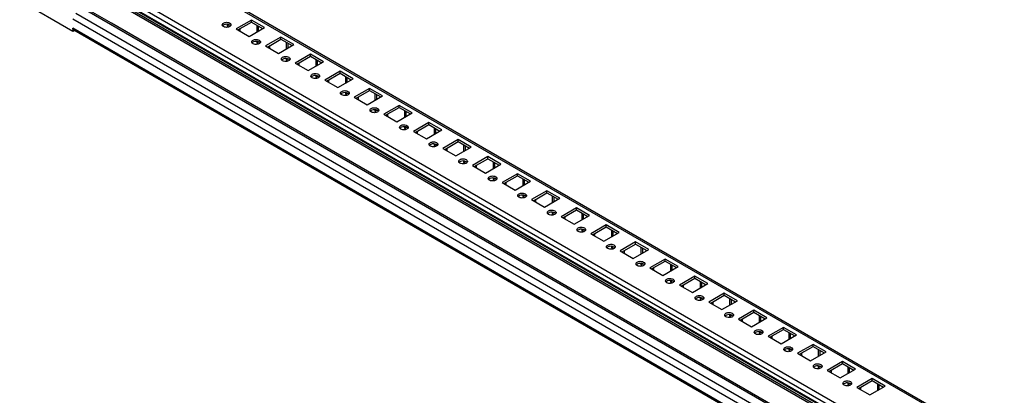
# Model space of a CAD drawing. Units: millimetres. Extents: x 312 to 1797, y 227 to 2717.
# Drawn here: x 312 to 901, y 644 to 869 of the extents above; entities that cross this region are included whole.
import ezdxf

# ---------------------------------------------------------------- set-up
doc = ezdxf.new("R2010")
doc.units = ezdxf.units.MM
doc.header["$LTSCALE"] = 191.379597
doc.layers.get('0').update_dxf_attribs({"linetype": 'CONTINUOUS'})

msp = doc.modelspace()

# ---------------------------------------------------------------- linework, layer by layer
at = {"color": 7, "linetype": 'CONTINUOUS'}
for p, q in [((345.2, 898.36), (1414.35, 281.1)), ((1414.35, 278.24), (345.2, 895.5)), ((1414.47, 284.3), (347.32, 900.4)), ((1414.48, 277.63), (345.74, 894.65)), ((421.74, 887.65), (1390.48, 328.36)), ((1391.69, 328.51), (422.11, 888.28)), ((343.44, 861.41), (311.62, 879.78)), ((1427.47, 268.66), (372.78, 877.57)), ((1412.94, 255.79), (345.2, 872.23)), ((347.97, 876.32), (1401.95, 267.82)), ((366.54, 866.42), (348.47, 876.85)), ((372.57, 876.88), (1408.49, 278.8)), ((343.44, 869.17), (1411.17, 252.73)), ((1402.45, 268.34), (366.53, 866.41)), ((450.21, 868.35), (441.02, 863.05)), ((442.08, 862.44), (450.21, 867.13)), ((457.99, 863.86), (450.21, 868.35)), ((450.21, 867.13), (450.21, 868.35)), ((450.21, 867.13), (456.93, 863.25)), ((1411.17, 247.01), (343.44, 863.45)), ((343.44, 863.45), (343.44, 861.41)), ((344.21, 861.86), (343.44, 861.41)), ((1411.17, 246.17), (343.95, 862.31)), ((435.71, 865.5), (435.71, 864.88)), ((435.71, 864.88), (436.77, 865.5)), ((435.71, 864.88), (436.6, 864.37)), ((441.02, 863.05), (448.79, 858.56)), ((443.49, 861.62), (443.49, 863.25)), ((448.79, 858.56), (457.99, 863.86)), ((453.39, 865.29), (453.39, 861.21)), ((454.45, 861.82), (454.45, 864.68)), ((453.39, 855.29), (453.39, 854.68)), ((453.39, 854.68), (454.45, 855.29)), ((453.39, 854.68), (454.28, 854.17)), ((467.89, 858.15), (458.69, 852.84)), ((459.75, 852.23), (467.89, 856.92)), ((475.66, 853.66), (467.89, 858.15)), ((467.89, 856.92), (467.89, 858.15)), ((467.89, 856.92), (474.6, 853.05)), ((471.07, 855.09), (471.07, 851)), ((472.13, 851.62), (472.13, 854.47)), ((458.69, 852.84), (466.47, 848.35)), ((461.17, 851.41), (461.17, 853.05)), ((466.47, 848.35), (475.66, 853.66)), ((471.07, 845.08), (471.07, 844.47)), ((471.07, 844.47), (472.13, 845.08)), ((471.07, 844.47), (471.96, 843.96)), ((485.56, 847.94), (476.37, 842.64)), ((476.37, 842.64), (484.15, 838.14)), ((477.43, 842.02), (485.56, 846.72)), ((478.85, 841.21), (478.85, 842.84)), ((484.15, 838.14), (493.34, 843.45)), ((493.34, 843.45), (485.56, 847.94)), ((485.56, 846.72), (485.56, 847.94)), ((485.56, 846.72), (492.28, 842.84)), ((488.75, 844.88), (488.75, 840.8)), ((489.81, 841.41), (489.81, 844.27)), ((503.24, 837.74), (494.05, 832.43)), ((495.11, 831.82), (503.24, 836.51)), ((511.02, 833.25), (503.24, 837.74)), ((503.24, 836.51), (503.24, 837.74)), ((503.24, 836.51), (509.96, 832.63)), ((488.75, 834.88), (488.75, 834.27)), ((488.75, 834.27), (489.81, 834.88)), ((488.75, 834.27), (489.63, 833.75)), ((494.05, 832.43), (501.83, 827.94)), ((496.52, 831), (496.52, 832.63)), ((501.83, 827.94), (511.02, 833.25)), ((506.42, 834.67), (506.42, 830.59)), ((507.48, 831.2), (507.48, 834.06)), ((506.42, 824.67), (506.42, 824.06)), ((506.42, 824.06), (507.48, 824.67)), ((520.92, 827.53), (511.73, 822.22)), ((512.79, 821.61), (520.92, 826.31)), ((528.7, 823.04), (520.92, 827.53)), ((520.92, 826.31), (520.92, 827.53)), ((520.92, 826.31), (527.64, 822.43)), ((524.1, 824.47), (524.1, 820.39)), ((506.42, 824.06), (507.31, 823.55)), ((511.73, 822.22), (519.51, 817.73)), ((514.2, 820.79), (514.2, 822.43)), ((519.51, 817.73), (528.7, 823.04)), ((525.16, 821), (525.16, 823.86)), ((524.1, 814.47), (524.1, 813.85)), ((524.1, 813.85), (525.16, 814.47)), ((524.1, 813.85), (524.99, 813.34)), ((538.6, 817.32), (529.41, 812.02)), ((530.47, 811.41), (538.6, 816.1)), ((537.18, 807.53), (546.38, 812.83)), ((546.38, 812.83), (538.6, 817.32)), ((538.6, 816.1), (538.6, 817.32)), ((538.6, 816.1), (545.31, 812.22)), ((541.78, 814.26), (541.78, 810.18)), ((542.84, 810.79), (542.84, 813.65)), ((529.41, 812.02), (537.18, 807.53)), ((531.88, 810.59), (531.88, 812.22)), ((556.28, 807.12), (547.08, 801.81)), ((564.05, 802.63), (556.28, 807.12)), ((556.28, 805.89), (556.28, 807.12)), ((541.78, 804.26), (541.78, 803.65)), ((541.78, 803.65), (542.84, 804.26)), ((541.78, 803.65), (542.67, 803.14)), ((547.08, 801.81), (554.86, 797.32)), ((548.14, 801.2), (556.28, 805.89)), ((549.56, 800.38), (549.56, 802.02)), ((554.86, 797.32), (564.05, 802.63)), ((556.28, 805.89), (562.99, 802.02)), ((559.46, 804.06), (559.46, 799.97)), ((560.52, 800.59), (560.52, 803.44)), ((573.95, 796.91), (564.76, 791.61)), ((565.82, 790.99), (573.95, 795.69)), ((581.73, 792.42), (573.95, 796.91)), ((573.95, 795.69), (573.95, 796.91)), ((573.95, 795.69), (580.67, 791.81)), ((559.46, 794.05), (559.46, 793.44)), ((559.46, 793.44), (560.52, 794.05)), ((559.46, 793.44), (560.35, 792.93)), ((564.76, 791.61), (572.54, 787.11)), ((567.24, 790.18), (567.24, 791.81)), ((572.54, 787.11), (581.73, 792.42)), ((577.13, 793.85), (577.13, 789.77)), ((578.2, 790.38), (578.2, 793.24)), ((577.13, 783.85), (577.13, 783.24)), ((577.13, 783.24), (578.2, 783.85)), ((577.13, 783.24), (578.02, 782.72)), ((591.63, 786.71), (582.44, 781.4)), ((583.5, 780.79), (591.63, 785.48)), ((599.41, 782.22), (591.63, 786.71)), ((591.63, 785.48), (591.63, 786.71)), ((591.63, 785.48), (598.35, 781.6)), ((594.81, 783.64), (594.81, 779.56)), ((582.44, 781.4), (590.22, 776.91)), ((584.91, 779.97), (584.91, 781.6)), ((590.22, 776.91), (599.41, 782.22)), ((595.87, 780.17), (595.87, 783.03)), ((594.81, 773.64), (594.81, 773.03)), ((594.81, 773.03), (595.87, 773.64)), ((594.81, 773.03), (595.7, 772.52)), ((609.31, 776.5), (600.12, 771.19)), ((601.18, 770.58), (609.31, 775.28)), ((607.89, 766.7), (617.09, 772.01)), ((617.09, 772.01), (609.31, 776.5)), ((609.31, 775.28), (609.31, 776.5)), ((609.31, 775.28), (616.03, 771.4)), ((612.49, 773.44), (612.49, 769.36)), ((613.55, 769.97), (613.55, 772.83)), ((600.12, 771.19), (607.89, 766.7)), ((602.59, 769.76), (602.59, 771.4)), ((626.99, 766.29), (617.79, 760.99)), ((634.76, 761.8), (626.99, 766.29)), ((626.99, 765.07), (626.99, 766.29)), ((612.49, 763.44), (612.49, 762.82)), ((612.49, 762.82), (613.55, 763.44)), ((612.49, 762.82), (613.38, 762.31)), ((617.79, 760.99), (625.57, 756.5)), ((618.85, 760.37), (626.99, 765.07)), ((620.27, 759.56), (620.27, 761.19)), ((625.57, 756.5), (634.76, 761.8)), ((626.99, 765.07), (633.7, 761.19)), ((630.17, 763.23), (630.17, 759.15)), ((631.23, 759.76), (631.23, 762.62)), ((644.66, 756.09), (635.47, 750.78)), ((636.53, 750.17), (644.66, 754.86)), ((652.44, 751.6), (644.66, 756.09)), ((644.66, 754.86), (644.66, 756.09)), ((644.66, 754.86), (651.38, 750.99)), ((630.17, 753.23), (630.17, 752.62)), ((630.17, 752.62), (631.23, 753.23)), ((630.17, 752.62), (631.06, 752.11)), ((635.47, 750.78), (643.25, 746.29)), ((637.95, 749.35), (637.95, 750.99)), ((643.25, 746.29), (652.44, 751.6)), ((647.85, 753.03), (647.85, 748.94)), ((648.91, 749.56), (648.91, 752.41)), ((647.85, 743.02), (647.85, 742.41)), ((647.85, 742.41), (648.91, 743.02)), ((647.85, 742.41), (648.73, 741.9)), ((662.34, 745.88), (653.15, 740.58)), ((654.21, 739.96), (662.34, 744.66)), ((670.12, 741.39), (662.34, 745.88)), ((662.34, 744.66), (662.34, 745.88)), ((662.34, 744.66), (669.06, 740.78)), ((665.52, 742.82), (665.52, 738.74)), ((666.58, 739.35), (666.58, 742.21)), ((653.15, 740.58), (660.93, 736.08)), ((655.62, 739.15), (655.62, 740.78)), ((660.93, 736.08), (670.12, 741.39)), ((665.52, 732.82), (665.52, 732.21)), ((665.52, 732.21), (666.58, 732.82)), ((665.52, 732.21), (666.41, 731.69)), ((680.02, 735.68), (670.83, 730.37)), ((670.83, 730.37), (678.61, 725.88)), ((671.89, 729.76), (680.02, 734.45)), ((673.3, 728.94), (673.3, 730.57)), ((678.61, 725.88), (687.8, 731.19)), ((687.8, 731.19), (680.02, 735.68)), ((680.02, 734.45), (680.02, 735.68)), ((680.02, 734.45), (686.74, 730.57)), ((683.2, 732.61), (683.2, 728.53)), ((684.26, 729.14), (684.26, 732)), ((697.7, 725.47), (688.5, 720.16)), ((705.48, 720.98), (697.7, 725.47)), ((697.7, 724.25), (697.7, 725.47)), ((683.2, 722.61), (683.2, 722)), ((683.2, 722), (684.26, 722.61)), ((683.2, 722), (684.09, 721.49)), ((688.5, 720.16), (696.28, 715.67)), ((689.57, 719.55), (697.7, 724.25)), ((690.98, 718.73), (690.98, 720.37)), ((696.28, 715.67), (705.48, 720.98)), ((697.7, 724.25), (704.41, 720.37)), ((700.88, 722.41), (700.88, 718.33)), ((701.94, 718.94), (701.94, 721.8)), ((715.37, 715.26), (706.18, 709.96)), ((707.24, 709.34), (715.37, 714.04)), ((723.15, 710.77), (715.37, 715.26)), ((715.37, 714.04), (715.37, 715.26)), ((715.37, 714.04), (722.09, 710.16)), ((700.88, 712.41), (700.88, 711.79)), ((700.88, 711.79), (701.94, 712.41)), ((700.88, 711.79), (701.77, 711.28)), ((706.18, 709.96), (713.96, 705.47)), ((708.66, 708.53), (708.66, 710.16)), ((713.96, 705.47), (723.15, 710.77)), ((718.56, 712.2), (718.56, 708.12)), ((719.62, 708.73), (719.62, 711.59)), ((718.56, 702.2), (718.56, 701.59)), ((718.56, 701.59), (719.62, 702.2)), ((718.56, 701.59), (719.44, 701.08)), ((733.05, 705.06), (723.86, 699.75)), ((724.92, 699.14), (733.05, 703.83)), ((740.83, 700.57), (733.05, 705.06)), ((733.05, 703.83), (733.05, 705.06)), ((733.05, 703.83), (739.77, 699.96)), ((736.23, 702), (736.23, 697.91)), ((737.3, 698.53), (737.3, 701.38)), ((723.86, 699.75), (731.64, 695.26)), ((726.34, 698.32), (726.34, 699.96)), ((731.64, 695.26), (740.83, 700.57)), ((736.23, 691.99), (736.23, 691.38)), ((736.23, 691.38), (737.3, 691.99)), ((736.23, 691.38), (737.12, 690.87)), ((750.73, 694.85), (741.54, 689.55)), ((741.54, 689.55), (749.32, 685.05)), ((742.6, 688.93), (750.73, 693.63)), ((744.01, 688.12), (744.01, 689.75)), ((749.32, 685.05), (758.51, 690.36)), ((758.51, 690.36), (750.73, 694.85)), ((750.73, 693.63), (750.73, 694.85)), ((750.73, 693.63), (757.45, 689.75)), ((753.91, 691.79), (753.91, 687.71)), ((754.97, 688.32), (754.97, 691.18)), ((768.41, 684.65), (759.22, 679.34)), ((760.28, 678.73), (768.41, 683.42)), ((776.19, 680.16), (768.41, 684.65)), ((768.41, 683.42), (768.41, 684.65)), ((768.41, 683.42), (775.13, 679.54)), ((753.91, 681.79), (753.91, 681.18)), ((753.91, 681.18), (754.97, 681.79)), ((753.91, 681.18), (754.8, 680.66)), ((759.22, 679.34), (766.99, 674.85)), ((761.69, 677.91), (761.69, 679.54)), ((766.99, 674.85), (776.19, 680.16)), ((771.59, 681.58), (771.59, 677.5)), ((772.65, 678.11), (772.65, 680.97)), ((771.59, 671.58), (771.59, 670.97)), ((771.59, 670.97), (772.65, 671.58)), ((786.09, 674.44), (776.89, 669.13)), ((777.95, 668.52), (786.09, 673.22)), ((793.86, 669.95), (786.09, 674.44)), ((786.09, 673.22), (786.09, 674.44)), ((786.09, 673.22), (792.8, 669.34)), ((789.27, 671.38), (789.27, 667.3)), ((771.59, 670.97), (772.48, 670.46)), ((776.89, 669.13), (784.67, 664.64)), ((779.37, 667.7), (779.37, 669.34)), ((784.67, 664.64), (793.86, 669.95)), ((790.33, 667.91), (790.33, 670.77)), ((789.27, 661.38), (789.27, 660.76)), ((789.27, 660.76), (790.33, 661.38)), ((789.27, 660.76), (790.16, 660.25)), ((803.76, 664.23), (794.57, 658.93)), ((795.63, 658.31), (803.76, 663.01)), ((802.35, 654.44), (811.54, 659.74)), ((811.54, 659.74), (803.76, 664.23)), ((803.76, 663.01), (803.76, 664.23)), ((803.76, 663.01), (810.48, 659.13)), ((806.95, 661.17), (806.95, 657.09)), ((808.01, 657.7), (808.01, 660.56)), ((794.57, 658.93), (802.35, 654.44)), ((797.05, 657.5), (797.05, 659.13)), ((821.44, 654.03), (812.25, 648.72)), ((829.22, 649.54), (821.44, 654.03)), ((821.44, 652.8), (821.44, 654.03)), ((806.95, 651.17), (806.95, 650.56)), ((806.95, 650.56), (808.01, 651.17)), ((806.95, 650.56), (807.83, 650.05)), ((812.25, 648.72), (820.03, 644.23)), ((813.31, 648.11), (821.44, 652.8)), ((814.72, 647.29), (814.72, 648.93)), ((820.03, 644.23), (829.22, 649.54)), ((821.44, 652.8), (828.16, 648.93)), ((824.62, 650.97), (824.62, 646.88)), ((825.68, 647.5), (825.68, 650.35))]:
    msp.add_line(p, q, dxfattribs=at)
for points, knots in [([(432.76, 865.5), (432.76, 866.06), (433.64, 866.73), (434.41, 866.9), (434.67, 866.94)], [0, 0, 0, 0, 0.680913, 1, 1, 1, 1]), ([(437.2, 865.33), (436.22, 865.9), (434.49, 865.96), (433.22, 865.17), (433.02, 864.93)], [0, 0, 0, 0, 0.781287, 1, 1, 1, 1]), ([(437.92, 865.76), (437.93, 865.72), (437.95, 865.63), (437.96, 865.54), (437.96, 865.5)], [0, 0, 0, 0, 0.503999, 1, 1, 1, 1]), ([(343.95, 862.31), (343.9, 862.34), (343.8, 862.42), (343.71, 862.52), (343.67, 862.57)], [0, 0, 0, 0, 0.491635, 1, 1, 1, 1]), ([(433.04, 864.82), (432.95, 864.92), (432.81, 865.13), (432.76, 865.38), (432.76, 865.5)], [0, 0, 0, 0, 0.523923, 1, 1, 1, 1]), ([(433.23, 864.64), (433.19, 864.67), (433.13, 864.73), (433.07, 864.79), (433.04, 864.82)], [0, 0, 0, 0, 0.509541, 1, 1, 1, 1]), ([(433.52, 864.44), (433.47, 864.47), (433.37, 864.53), (433.27, 864.6), (433.23, 864.64)], [0, 0, 0, 0, 0.510732, 1, 1, 1, 1]), ([(437.49, 865.13), (437.45, 865.17), (437.35, 865.24), (437.25, 865.3), (437.2, 865.33)], [0, 0, 0, 0, 0.489268, 1, 1, 1, 1]), ([(437.96, 865.5), (437.96, 865.38), (437.91, 865.14), (437.78, 864.94), (437.7, 864.85)], [0, 0, 0, 0, 0.478181, 1, 1, 1, 1]), ([(450.44, 855.29), (450.44, 855.85), (451.31, 856.52), (452.09, 856.7), (452.35, 856.74)], [0, 0, 0, 0, 0.680913, 1, 1, 1, 1]), ([(450.71, 854.62), (450.63, 854.72), (450.49, 854.92), (450.44, 855.17), (450.44, 855.29)], [0, 0, 0, 0, 0.523923, 1, 1, 1, 1]), ([(454.88, 855.13), (453.89, 855.69), (452.17, 855.75), (450.9, 854.96), (450.7, 854.72)], [0, 0, 0, 0, 0.781287, 1, 1, 1, 1]), ([(450.9, 854.43), (450.87, 854.46), (450.8, 854.52), (450.74, 854.58), (450.71, 854.62)], [0, 0, 0, 0, 0.509541, 1, 1, 1, 1]), ([(451.2, 854.23), (451.15, 854.26), (451.04, 854.32), (450.95, 854.4), (450.9, 854.43)], [0, 0, 0, 0, 0.510732, 1, 1, 1, 1]), ([(455.17, 854.92), (455.13, 854.96), (455.03, 855.03), (454.93, 855.1), (454.88, 855.13)], [0, 0, 0, 0, 0.489268, 1, 1, 1, 1]), ([(455.64, 855.29), (455.64, 855.18), (455.59, 854.94), (455.46, 854.73), (455.38, 854.64)], [0, 0, 0, 0, 0.478181, 1, 1, 1, 1]), ([(455.6, 855.56), (455.61, 855.51), (455.63, 855.43), (455.64, 855.34), (455.64, 855.29)], [0, 0, 0, 0, 0.503999, 1, 1, 1, 1]), ([(468.12, 845.08), (468.12, 845.65), (468.99, 846.32), (469.77, 846.49), (470.03, 846.53)], [0, 0, 0, 0, 0.680913, 1, 1, 1, 1]), ([(468.39, 844.41), (468.31, 844.51), (468.17, 844.72), (468.12, 844.97), (468.12, 845.08)], [0, 0, 0, 0, 0.523923, 1, 1, 1, 1]), ([(472.55, 844.92), (471.57, 845.49), (469.84, 845.54), (468.58, 844.76), (468.38, 844.51)], [0, 0, 0, 0, 0.781287, 1, 1, 1, 1]), ([(468.58, 844.23), (468.55, 844.26), (468.48, 844.32), (468.42, 844.38), (468.39, 844.41)], [0, 0, 0, 0, 0.509541, 1, 1, 1, 1]), ([(468.88, 844.02), (468.82, 844.05), (468.72, 844.12), (468.63, 844.19), (468.58, 844.23)], [0, 0, 0, 0, 0.510732, 1, 1, 1, 1]), ([(472.85, 844.72), (472.8, 844.75), (472.71, 844.83), (472.61, 844.89), (472.55, 844.92)], [0, 0, 0, 0, 0.489268, 1, 1, 1, 1]), ([(473.31, 845.08), (473.31, 844.97), (473.27, 844.73), (473.14, 844.53), (473.06, 844.43)], [0, 0, 0, 0, 0.478181, 1, 1, 1, 1]), ([(473.27, 845.35), (473.29, 845.31), (473.31, 845.22), (473.31, 845.13), (473.31, 845.08)], [0, 0, 0, 0, 0.503999, 1, 1, 1, 1]), ([(485.79, 834.88), (485.79, 835.44), (486.67, 836.11), (487.44, 836.28), (487.7, 836.33)], [0, 0, 0, 0, 0.680913, 1, 1, 1, 1]), ([(486.07, 834.21), (485.99, 834.3), (485.85, 834.51), (485.79, 834.76), (485.79, 834.88)], [0, 0, 0, 0, 0.523923, 1, 1, 1, 1]), ([(490.23, 834.72), (489.25, 835.28), (487.52, 835.34), (486.26, 834.55), (486.05, 834.31)], [0, 0, 0, 0, 0.781287, 1, 1, 1, 1]), ([(486.26, 834.02), (486.23, 834.05), (486.16, 834.11), (486.1, 834.17), (486.07, 834.21)], [0, 0, 0, 0, 0.509541, 1, 1, 1, 1]), ([(486.55, 833.82), (486.5, 833.85), (486.4, 833.91), (486.3, 833.98), (486.26, 834.02)], [0, 0, 0, 0, 0.510732, 1, 1, 1, 1]), ([(490.53, 834.51), (490.48, 834.55), (490.39, 834.62), (490.28, 834.69), (490.23, 834.72)], [0, 0, 0, 0, 0.489268, 1, 1, 1, 1]), ([(490.99, 834.88), (490.99, 834.77), (490.94, 834.53), (490.81, 834.32), (490.73, 834.23)], [0, 0, 0, 0, 0.478181, 1, 1, 1, 1]), ([(490.95, 835.14), (490.97, 835.1), (490.99, 835.01), (490.99, 834.92), (490.99, 834.88)], [0, 0, 0, 0, 0.503999, 1, 1, 1, 1]), ([(503.47, 824.67), (503.47, 825.24), (504.35, 825.9), (505.12, 826.08), (505.38, 826.12)], [0, 0, 0, 0, 0.680913, 1, 1, 1, 1]), ([(503.75, 824), (503.66, 824.1), (503.52, 824.31), (503.47, 824.56), (503.47, 824.67)], [0, 0, 0, 0, 0.523923, 1, 1, 1, 1]), ([(507.91, 824.51), (506.93, 825.08), (505.2, 825.13), (503.94, 824.34), (503.73, 824.1)], [0, 0, 0, 0, 0.781287, 1, 1, 1, 1]), ([(508.2, 824.31), (508.16, 824.34), (508.06, 824.42), (507.96, 824.48), (507.91, 824.51)], [0, 0, 0, 0, 0.489268, 1, 1, 1, 1]), ([(508.67, 824.67), (508.67, 824.56), (508.62, 824.32), (508.49, 824.12), (508.41, 824.02)], [0, 0, 0, 0, 0.478181, 1, 1, 1, 1]), ([(508.63, 824.94), (508.64, 824.9), (508.66, 824.81), (508.67, 824.72), (508.67, 824.67)], [0, 0, 0, 0, 0.503999, 1, 1, 1, 1]), ([(503.94, 823.82), (503.9, 823.84), (503.84, 823.9), (503.78, 823.97), (503.75, 824)], [0, 0, 0, 0, 0.509541, 1, 1, 1, 1]), ([(504.23, 823.61), (504.18, 823.64), (504.08, 823.71), (503.98, 823.78), (503.94, 823.82)], [0, 0, 0, 0, 0.510732, 1, 1, 1, 1]), ([(521.15, 814.47), (521.15, 815.03), (522.02, 815.7), (522.8, 815.87), (523.06, 815.91)], [0, 0, 0, 0, 0.680913, 1, 1, 1, 1]), ([(521.43, 813.79), (521.34, 813.89), (521.2, 814.1), (521.15, 814.35), (521.15, 814.47)], [0, 0, 0, 0, 0.523923, 1, 1, 1, 1]), ([(525.59, 814.3), (524.6, 814.87), (522.88, 814.93), (521.61, 814.14), (521.41, 813.9)], [0, 0, 0, 0, 0.781287, 1, 1, 1, 1]), ([(521.62, 813.61), (521.58, 813.64), (521.52, 813.7), (521.45, 813.76), (521.43, 813.79)], [0, 0, 0, 0, 0.509541, 1, 1, 1, 1]), ([(521.91, 813.41), (521.86, 813.44), (521.76, 813.5), (521.66, 813.57), (521.62, 813.61)], [0, 0, 0, 0, 0.510732, 1, 1, 1, 1]), ([(525.88, 814.1), (525.84, 814.14), (525.74, 814.21), (525.64, 814.27), (525.59, 814.3)], [0, 0, 0, 0, 0.489268, 1, 1, 1, 1]), ([(526.35, 814.47), (526.35, 814.35), (526.3, 814.11), (526.17, 813.91), (526.09, 813.82)], [0, 0, 0, 0, 0.478181, 1, 1, 1, 1]), ([(526.31, 814.73), (526.32, 814.69), (526.34, 814.6), (526.35, 814.51), (526.35, 814.47)], [0, 0, 0, 0, 0.503999, 1, 1, 1, 1]), ([(538.83, 804.26), (538.83, 804.82), (539.7, 805.49), (540.48, 805.67), (540.74, 805.71)], [0, 0, 0, 0, 0.680913, 1, 1, 1, 1]), ([(539.1, 803.59), (539.02, 803.68), (538.88, 803.89), (538.83, 804.14), (538.83, 804.26)], [0, 0, 0, 0, 0.523923, 1, 1, 1, 1]), ([(543.26, 804.1), (542.28, 804.66), (540.56, 804.72), (539.29, 803.93), (539.09, 803.69)], [0, 0, 0, 0, 0.781287, 1, 1, 1, 1]), ([(539.29, 803.4), (539.26, 803.43), (539.19, 803.49), (539.13, 803.55), (539.1, 803.59)], [0, 0, 0, 0, 0.509541, 1, 1, 1, 1]), ([(539.59, 803.2), (539.53, 803.23), (539.43, 803.29), (539.34, 803.37), (539.29, 803.4)], [0, 0, 0, 0, 0.510732, 1, 1, 1, 1]), ([(543.56, 803.89), (543.51, 803.93), (543.42, 804), (543.32, 804.07), (543.26, 804.1)], [0, 0, 0, 0, 0.489268, 1, 1, 1, 1]), ([(544.03, 804.26), (544.03, 804.15), (543.98, 803.91), (543.85, 803.7), (543.77, 803.61)], [0, 0, 0, 0, 0.478181, 1, 1, 1, 1]), ([(543.99, 804.53), (544, 804.48), (544.02, 804.4), (544.03, 804.31), (544.03, 804.26)], [0, 0, 0, 0, 0.503999, 1, 1, 1, 1]), ([(556.5, 794.05), (556.5, 794.62), (557.38, 795.29), (558.15, 795.46), (558.42, 795.5)], [0, 0, 0, 0, 0.680913, 1, 1, 1, 1]), ([(556.78, 793.38), (556.7, 793.48), (556.56, 793.69), (556.5, 793.94), (556.5, 794.05)], [0, 0, 0, 0, 0.523923, 1, 1, 1, 1]), ([(560.94, 793.89), (559.96, 794.46), (558.23, 794.51), (556.97, 793.73), (556.76, 793.48)], [0, 0, 0, 0, 0.781287, 1, 1, 1, 1]), ([(556.97, 793.2), (556.94, 793.23), (556.87, 793.29), (556.81, 793.35), (556.78, 793.38)], [0, 0, 0, 0, 0.509541, 1, 1, 1, 1]), ([(557.27, 792.99), (557.21, 793.02), (557.11, 793.09), (557.02, 793.16), (556.97, 793.2)], [0, 0, 0, 0, 0.510732, 1, 1, 1, 1]), ([(561.24, 793.69), (561.19, 793.72), (561.1, 793.8), (561, 793.86), (560.94, 793.89)], [0, 0, 0, 0, 0.489268, 1, 1, 1, 1]), ([(561.7, 794.05), (561.7, 793.94), (561.65, 793.7), (561.52, 793.5), (561.45, 793.4)], [0, 0, 0, 0, 0.478181, 1, 1, 1, 1]), ([(561.66, 794.32), (561.68, 794.28), (561.7, 794.19), (561.7, 794.1), (561.7, 794.05)], [0, 0, 0, 0, 0.503999, 1, 1, 1, 1]), ([(574.18, 783.85), (574.18, 784.41), (575.06, 785.08), (575.83, 785.25), (576.09, 785.3)], [0, 0, 0, 0, 0.680913, 1, 1, 1, 1]), ([(574.46, 783.18), (574.37, 783.27), (574.23, 783.48), (574.18, 783.73), (574.18, 783.85)], [0, 0, 0, 0, 0.523923, 1, 1, 1, 1]), ([(578.62, 783.69), (577.64, 784.25), (575.91, 784.31), (574.65, 783.52), (574.44, 783.28)], [0, 0, 0, 0, 0.781287, 1, 1, 1, 1]), ([(578.91, 783.48), (578.87, 783.52), (578.77, 783.59), (578.67, 783.65), (578.62, 783.69)], [0, 0, 0, 0, 0.489268, 1, 1, 1, 1]), ([(579.38, 783.85), (579.38, 783.74), (579.33, 783.5), (579.2, 783.29), (579.12, 783.2)], [0, 0, 0, 0, 0.478181, 1, 1, 1, 1]), ([(579.34, 784.11), (579.35, 784.07), (579.37, 783.98), (579.38, 783.89), (579.38, 783.85)], [0, 0, 0, 0, 0.503999, 1, 1, 1, 1]), ([(574.65, 782.99), (574.61, 783.02), (574.55, 783.08), (574.49, 783.14), (574.46, 783.18)], [0, 0, 0, 0, 0.509541, 1, 1, 1, 1]), ([(574.94, 782.79), (574.89, 782.82), (574.79, 782.88), (574.69, 782.95), (574.65, 782.99)], [0, 0, 0, 0, 0.510732, 1, 1, 1, 1]), ([(591.86, 773.64), (591.86, 774.21), (592.73, 774.87), (593.51, 775.05), (593.77, 775.09)], [0, 0, 0, 0, 0.680913, 1, 1, 1, 1]), ([(592.14, 772.97), (592.05, 773.07), (591.91, 773.28), (591.86, 773.53), (591.86, 773.64)], [0, 0, 0, 0, 0.523923, 1, 1, 1, 1]), ([(596.3, 773.48), (595.32, 774.05), (593.59, 774.1), (592.32, 773.31), (592.12, 773.07)], [0, 0, 0, 0, 0.781287, 1, 1, 1, 1]), ([(592.33, 772.79), (592.29, 772.81), (592.23, 772.87), (592.17, 772.94), (592.14, 772.97)], [0, 0, 0, 0, 0.509541, 1, 1, 1, 1]), ([(592.62, 772.58), (592.57, 772.61), (592.47, 772.68), (592.37, 772.75), (592.33, 772.79)], [0, 0, 0, 0, 0.510732, 1, 1, 1, 1]), ([(596.59, 773.28), (596.55, 773.31), (596.45, 773.38), (596.35, 773.45), (596.3, 773.48)], [0, 0, 0, 0, 0.489268, 1, 1, 1, 1]), ([(597.06, 773.64), (597.06, 773.53), (597.01, 773.29), (596.88, 773.09), (596.8, 772.99)], [0, 0, 0, 0, 0.478181, 1, 1, 1, 1]), ([(597.02, 773.91), (597.03, 773.87), (597.05, 773.78), (597.06, 773.69), (597.06, 773.64)], [0, 0, 0, 0, 0.503999, 1, 1, 1, 1]), ([(609.54, 763.44), (609.54, 764), (610.41, 764.67), (611.19, 764.84), (611.45, 764.88)], [0, 0, 0, 0, 0.680913, 1, 1, 1, 1]), ([(609.81, 762.76), (609.73, 762.86), (609.59, 763.07), (609.54, 763.32), (609.54, 763.44)], [0, 0, 0, 0, 0.523923, 1, 1, 1, 1]), ([(613.98, 763.27), (612.99, 763.84), (611.27, 763.89), (610, 763.11), (609.8, 762.87)], [0, 0, 0, 0, 0.781287, 1, 1, 1, 1]), ([(610, 762.58), (609.97, 762.61), (609.9, 762.67), (609.84, 762.73), (609.81, 762.76)], [0, 0, 0, 0, 0.509541, 1, 1, 1, 1]), ([(610.3, 762.38), (610.25, 762.41), (610.14, 762.47), (610.05, 762.54), (610, 762.58)], [0, 0, 0, 0, 0.510732, 1, 1, 1, 1]), ([(614.27, 763.07), (614.23, 763.11), (614.13, 763.18), (614.03, 763.24), (613.98, 763.27)], [0, 0, 0, 0, 0.489268, 1, 1, 1, 1]), ([(614.74, 763.44), (614.74, 763.32), (614.69, 763.08), (614.56, 762.88), (614.48, 762.79)], [0, 0, 0, 0, 0.478181, 1, 1, 1, 1]), ([(614.7, 763.7), (614.71, 763.66), (614.73, 763.57), (614.74, 763.48), (614.74, 763.44)], [0, 0, 0, 0, 0.503999, 1, 1, 1, 1]), ([(627.21, 753.23), (627.22, 753.79), (628.09, 754.46), (628.87, 754.64), (629.13, 754.68)], [0, 0, 0, 0, 0.680913, 1, 1, 1, 1]), ([(627.49, 752.56), (627.41, 752.65), (627.27, 752.86), (627.21, 753.11), (627.21, 753.23)], [0, 0, 0, 0, 0.523923, 1, 1, 1, 1]), ([(631.65, 753.07), (630.67, 753.63), (628.94, 753.69), (627.68, 752.9), (627.48, 752.66)], [0, 0, 0, 0, 0.781287, 1, 1, 1, 1]), ([(627.68, 752.37), (627.65, 752.4), (627.58, 752.46), (627.52, 752.52), (627.49, 752.56)], [0, 0, 0, 0, 0.509541, 1, 1, 1, 1]), ([(627.98, 752.17), (627.92, 752.2), (627.82, 752.26), (627.73, 752.34), (627.68, 752.37)], [0, 0, 0, 0, 0.510732, 1, 1, 1, 1]), ([(631.95, 752.86), (631.9, 752.9), (631.81, 752.97), (631.71, 753.04), (631.65, 753.07)], [0, 0, 0, 0, 0.489268, 1, 1, 1, 1]), ([(632.41, 753.23), (632.41, 753.12), (632.37, 752.88), (632.24, 752.67), (632.16, 752.58)], [0, 0, 0, 0, 0.478181, 1, 1, 1, 1]), ([(632.37, 753.5), (632.39, 753.45), (632.41, 753.37), (632.41, 753.28), (632.41, 753.23)], [0, 0, 0, 0, 0.503999, 1, 1, 1, 1]), ([(644.89, 743.02), (644.89, 743.59), (645.77, 744.26), (646.54, 744.43), (646.8, 744.47)], [0, 0, 0, 0, 0.680913, 1, 1, 1, 1]), ([(645.17, 742.35), (645.09, 742.45), (644.94, 742.66), (644.89, 742.91), (644.89, 743.02)], [0, 0, 0, 0, 0.523923, 1, 1, 1, 1]), ([(649.33, 742.86), (648.35, 743.43), (646.62, 743.48), (645.36, 742.7), (645.15, 742.45)], [0, 0, 0, 0, 0.781287, 1, 1, 1, 1]), ([(645.36, 742.17), (645.32, 742.2), (645.26, 742.26), (645.2, 742.32), (645.17, 742.35)], [0, 0, 0, 0, 0.509541, 1, 1, 1, 1]), ([(645.65, 741.96), (645.6, 741.99), (645.5, 742.06), (645.4, 742.13), (645.36, 742.17)], [0, 0, 0, 0, 0.510732, 1, 1, 1, 1]), ([(649.63, 742.66), (649.58, 742.69), (649.49, 742.77), (649.38, 742.83), (649.33, 742.86)], [0, 0, 0, 0, 0.489268, 1, 1, 1, 1]), ([(650.09, 743.02), (650.09, 742.91), (650.04, 742.67), (649.91, 742.47), (649.83, 742.37)], [0, 0, 0, 0, 0.478181, 1, 1, 1, 1]), ([(650.05, 743.29), (650.06, 743.25), (650.09, 743.16), (650.09, 743.07), (650.09, 743.02)], [0, 0, 0, 0, 0.503999, 1, 1, 1, 1]), ([(662.57, 732.82), (662.57, 733.38), (663.45, 734.05), (664.22, 734.22), (664.48, 734.27)], [0, 0, 0, 0, 0.680913, 1, 1, 1, 1]), ([(662.85, 732.15), (662.76, 732.24), (662.62, 732.45), (662.57, 732.7), (662.57, 732.82)], [0, 0, 0, 0, 0.523923, 1, 1, 1, 1]), ([(667.01, 732.66), (666.03, 733.22), (664.3, 733.28), (663.03, 732.49), (662.83, 732.25)], [0, 0, 0, 0, 0.781287, 1, 1, 1, 1]), ([(663.04, 731.96), (663, 731.99), (662.94, 732.05), (662.88, 732.11), (662.85, 732.15)], [0, 0, 0, 0, 0.509541, 1, 1, 1, 1]), ([(663.33, 731.76), (663.28, 731.79), (663.18, 731.85), (663.08, 731.92), (663.04, 731.96)], [0, 0, 0, 0, 0.510732, 1, 1, 1, 1]), ([(667.3, 732.45), (667.26, 732.49), (667.16, 732.56), (667.06, 732.62), (667.01, 732.66)], [0, 0, 0, 0, 0.489268, 1, 1, 1, 1]), ([(667.77, 732.82), (667.77, 732.71), (667.72, 732.47), (667.59, 732.26), (667.51, 732.17)], [0, 0, 0, 0, 0.478181, 1, 1, 1, 1]), ([(667.73, 733.08), (667.74, 733.04), (667.76, 732.95), (667.77, 732.86), (667.77, 732.82)], [0, 0, 0, 0, 0.503999, 1, 1, 1, 1]), ([(680.25, 722.61), (680.25, 723.18), (681.12, 723.84), (681.9, 724.02), (682.16, 724.06)], [0, 0, 0, 0, 0.680913, 1, 1, 1, 1]), ([(680.53, 721.94), (680.44, 722.04), (680.3, 722.25), (680.25, 722.5), (680.25, 722.61)], [0, 0, 0, 0, 0.523923, 1, 1, 1, 1]), ([(684.69, 722.45), (683.7, 723.02), (681.98, 723.07), (680.71, 722.28), (680.51, 722.04)], [0, 0, 0, 0, 0.781287, 1, 1, 1, 1]), ([(680.71, 721.76), (680.68, 721.78), (680.61, 721.84), (680.55, 721.91), (680.53, 721.94)], [0, 0, 0, 0, 0.509541, 1, 1, 1, 1]), ([(681.01, 721.55), (680.96, 721.58), (680.86, 721.65), (680.76, 721.72), (680.71, 721.76)], [0, 0, 0, 0, 0.510732, 1, 1, 1, 1]), ([(684.98, 722.25), (684.94, 722.28), (684.84, 722.35), (684.74, 722.42), (684.69, 722.45)], [0, 0, 0, 0, 0.489268, 1, 1, 1, 1]), ([(685.45, 722.61), (685.45, 722.5), (685.4, 722.26), (685.27, 722.06), (685.19, 721.96)], [0, 0, 0, 0, 0.478181, 1, 1, 1, 1]), ([(685.41, 722.88), (685.42, 722.84), (685.44, 722.75), (685.45, 722.66), (685.45, 722.61)], [0, 0, 0, 0, 0.503999, 1, 1, 1, 1]), ([(697.93, 712.41), (697.93, 712.97), (698.8, 713.64), (699.58, 713.81), (699.84, 713.85)], [0, 0, 0, 0, 0.680913, 1, 1, 1, 1]), ([(702.36, 712.24), (701.38, 712.81), (699.66, 712.86), (698.39, 712.08), (698.19, 711.84)], [0, 0, 0, 0, 0.781287, 1, 1, 1, 1]), ([(703.08, 712.67), (703.1, 712.63), (703.12, 712.54), (703.13, 712.45), (703.13, 712.41)], [0, 0, 0, 0, 0.503999, 1, 1, 1, 1]), ([(698.2, 711.73), (698.12, 711.83), (697.98, 712.04), (697.93, 712.29), (697.93, 712.41)], [0, 0, 0, 0, 0.523923, 1, 1, 1, 1]), ([(698.39, 711.55), (698.36, 711.58), (698.29, 711.64), (698.23, 711.7), (698.2, 711.73)], [0, 0, 0, 0, 0.509541, 1, 1, 1, 1]), ([(698.69, 711.35), (698.63, 711.38), (698.53, 711.44), (698.44, 711.51), (698.39, 711.55)], [0, 0, 0, 0, 0.510732, 1, 1, 1, 1]), ([(702.66, 712.04), (702.61, 712.08), (702.52, 712.15), (702.42, 712.21), (702.36, 712.24)], [0, 0, 0, 0, 0.489268, 1, 1, 1, 1]), ([(703.13, 712.41), (703.13, 712.29), (703.08, 712.05), (702.95, 711.85), (702.87, 711.76)], [0, 0, 0, 0, 0.478181, 1, 1, 1, 1]), ([(715.6, 702.2), (715.6, 702.76), (716.48, 703.43), (717.25, 703.61), (717.52, 703.65)], [0, 0, 0, 0, 0.680913, 1, 1, 1, 1]), ([(715.88, 701.53), (715.8, 701.62), (715.66, 701.83), (715.6, 702.08), (715.6, 702.2)], [0, 0, 0, 0, 0.523923, 1, 1, 1, 1]), ([(720.04, 702.04), (719.06, 702.6), (717.33, 702.66), (716.07, 701.87), (715.86, 701.63)], [0, 0, 0, 0, 0.781287, 1, 1, 1, 1]), ([(716.07, 701.34), (716.04, 701.37), (715.97, 701.43), (715.91, 701.49), (715.88, 701.53)], [0, 0, 0, 0, 0.509541, 1, 1, 1, 1]), ([(716.36, 701.14), (716.31, 701.17), (716.21, 701.23), (716.12, 701.31), (716.07, 701.34)], [0, 0, 0, 0, 0.510732, 1, 1, 1, 1]), ([(720.34, 701.83), (720.29, 701.87), (720.2, 701.94), (720.09, 702.01), (720.04, 702.04)], [0, 0, 0, 0, 0.489268, 1, 1, 1, 1]), ([(720.8, 702.2), (720.8, 702.09), (720.75, 701.85), (720.62, 701.64), (720.54, 701.55)], [0, 0, 0, 0, 0.478181, 1, 1, 1, 1]), ([(720.76, 702.47), (720.78, 702.42), (720.8, 702.34), (720.8, 702.25), (720.8, 702.2)], [0, 0, 0, 0, 0.503999, 1, 1, 1, 1]), ([(733.28, 691.99), (733.28, 692.56), (734.16, 693.22), (734.93, 693.4), (735.19, 693.44)], [0, 0, 0, 0, 0.680913, 1, 1, 1, 1]), ([(733.56, 691.32), (733.47, 691.42), (733.33, 691.63), (733.28, 691.88), (733.28, 691.99)], [0, 0, 0, 0, 0.523923, 1, 1, 1, 1]), ([(737.72, 691.83), (736.74, 692.4), (735.01, 692.45), (733.75, 691.67), (733.54, 691.42)], [0, 0, 0, 0, 0.781287, 1, 1, 1, 1]), ([(733.75, 691.14), (733.71, 691.17), (733.65, 691.22), (733.59, 691.29), (733.56, 691.32)], [0, 0, 0, 0, 0.509541, 1, 1, 1, 1]), ([(734.04, 690.93), (733.99, 690.96), (733.89, 691.03), (733.79, 691.1), (733.75, 691.14)], [0, 0, 0, 0, 0.510732, 1, 1, 1, 1]), ([(738.01, 691.63), (737.97, 691.66), (737.87, 691.74), (737.77, 691.8), (737.72, 691.83)], [0, 0, 0, 0, 0.489268, 1, 1, 1, 1]), ([(738.48, 691.99), (738.48, 691.88), (738.43, 691.64), (738.3, 691.44), (738.22, 691.34)], [0, 0, 0, 0, 0.478181, 1, 1, 1, 1]), ([(738.44, 692.26), (738.45, 692.22), (738.47, 692.13), (738.48, 692.04), (738.48, 691.99)], [0, 0, 0, 0, 0.503999, 1, 1, 1, 1]), ([(750.96, 681.79), (750.96, 682.35), (751.83, 683.02), (752.61, 683.19), (752.87, 683.24)], [0, 0, 0, 0, 0.680913, 1, 1, 1, 1]), ([(751.24, 681.12), (751.15, 681.21), (751.01, 681.42), (750.96, 681.67), (750.96, 681.79)], [0, 0, 0, 0, 0.523923, 1, 1, 1, 1]), ([(755.4, 681.63), (754.42, 682.19), (752.69, 682.25), (751.42, 681.46), (751.22, 681.22)], [0, 0, 0, 0, 0.781287, 1, 1, 1, 1]), ([(751.43, 680.93), (751.39, 680.96), (751.33, 681.02), (751.26, 681.08), (751.24, 681.12)], [0, 0, 0, 0, 0.509541, 1, 1, 1, 1]), ([(751.72, 680.73), (751.67, 680.76), (751.57, 680.82), (751.47, 680.89), (751.43, 680.93)], [0, 0, 0, 0, 0.510732, 1, 1, 1, 1]), ([(755.69, 681.42), (755.65, 681.46), (755.55, 681.53), (755.45, 681.59), (755.4, 681.63)], [0, 0, 0, 0, 0.489268, 1, 1, 1, 1]), ([(756.16, 681.79), (756.16, 681.68), (756.11, 681.44), (755.98, 681.23), (755.9, 681.14)], [0, 0, 0, 0, 0.478181, 1, 1, 1, 1]), ([(756.12, 682.05), (756.13, 682.01), (756.15, 681.92), (756.16, 681.83), (756.16, 681.79)], [0, 0, 0, 0, 0.503999, 1, 1, 1, 1]), ([(768.64, 671.58), (768.64, 672.15), (769.51, 672.81), (770.29, 672.99), (770.55, 673.03)], [0, 0, 0, 0, 0.680913, 1, 1, 1, 1]), ([(768.91, 670.91), (768.83, 671.01), (768.69, 671.22), (768.64, 671.47), (768.64, 671.58)], [0, 0, 0, 0, 0.523923, 1, 1, 1, 1]), ([(773.08, 671.42), (772.09, 671.99), (770.37, 672.04), (769.1, 671.25), (768.9, 671.01)], [0, 0, 0, 0, 0.781287, 1, 1, 1, 1]), ([(773.37, 671.21), (773.33, 671.25), (773.23, 671.32), (773.13, 671.39), (773.08, 671.42)], [0, 0, 0, 0, 0.489268, 1, 1, 1, 1]), ([(773.84, 671.58), (773.84, 671.47), (773.79, 671.23), (773.66, 671.03), (773.58, 670.93)], [0, 0, 0, 0, 0.478181, 1, 1, 1, 1]), ([(773.8, 671.85), (773.81, 671.8), (773.83, 671.72), (773.84, 671.63), (773.84, 671.58)], [0, 0, 0, 0, 0.503999, 1, 1, 1, 1]), ([(769.1, 670.73), (769.07, 670.75), (769, 670.81), (768.94, 670.88), (768.91, 670.91)], [0, 0, 0, 0, 0.509541, 1, 1, 1, 1]), ([(769.4, 670.52), (769.35, 670.55), (769.24, 670.62), (769.15, 670.69), (769.1, 670.73)], [0, 0, 0, 0, 0.510732, 1, 1, 1, 1]), ([(786.31, 661.38), (786.31, 661.94), (787.19, 662.61), (787.97, 662.78), (788.23, 662.82)], [0, 0, 0, 0, 0.680913, 1, 1, 1, 1]), ([(786.59, 660.7), (786.51, 660.8), (786.37, 661.01), (786.31, 661.26), (786.31, 661.38)], [0, 0, 0, 0, 0.523923, 1, 1, 1, 1]), ([(790.75, 661.21), (789.77, 661.78), (788.04, 661.83), (786.78, 661.05), (786.57, 660.81)], [0, 0, 0, 0, 0.781287, 1, 1, 1, 1]), ([(786.78, 660.52), (786.75, 660.55), (786.68, 660.61), (786.62, 660.67), (786.59, 660.7)], [0, 0, 0, 0, 0.509541, 1, 1, 1, 1]), ([(787.08, 660.32), (787.02, 660.35), (786.92, 660.41), (786.83, 660.48), (786.78, 660.52)], [0, 0, 0, 0, 0.510732, 1, 1, 1, 1]), ([(791.05, 661.01), (791, 661.05), (790.91, 661.12), (790.81, 661.18), (790.75, 661.21)], [0, 0, 0, 0, 0.489268, 1, 1, 1, 1]), ([(791.51, 661.38), (791.51, 661.26), (791.47, 661.02), (791.34, 660.82), (791.26, 660.73)], [0, 0, 0, 0, 0.478181, 1, 1, 1, 1]), ([(791.47, 661.64), (791.49, 661.6), (791.51, 661.51), (791.51, 661.42), (791.51, 661.38)], [0, 0, 0, 0, 0.503999, 1, 1, 1, 1]), ([(803.99, 651.17), (803.99, 651.73), (804.87, 652.4), (805.64, 652.58), (805.9, 652.62)], [0, 0, 0, 0, 0.680913, 1, 1, 1, 1]), ([(804.27, 650.5), (804.18, 650.59), (804.04, 650.8), (803.99, 651.05), (803.99, 651.17)], [0, 0, 0, 0, 0.523923, 1, 1, 1, 1]), ([(808.43, 651.01), (807.45, 651.57), (805.72, 651.63), (804.46, 650.84), (804.25, 650.6)], [0, 0, 0, 0, 0.781287, 1, 1, 1, 1]), ([(804.46, 650.31), (804.42, 650.34), (804.36, 650.4), (804.3, 650.46), (804.27, 650.5)], [0, 0, 0, 0, 0.509541, 1, 1, 1, 1]), ([(804.75, 650.11), (804.7, 650.14), (804.6, 650.2), (804.5, 650.28), (804.46, 650.31)], [0, 0, 0, 0, 0.510732, 1, 1, 1, 1]), ([(808.73, 650.8), (808.68, 650.84), (808.58, 650.91), (808.48, 650.98), (808.43, 651.01)], [0, 0, 0, 0, 0.489268, 1, 1, 1, 1]), ([(809.19, 651.17), (809.19, 651.06), (809.14, 650.82), (809.01, 650.61), (808.93, 650.52)], [0, 0, 0, 0, 0.478181, 1, 1, 1, 1]), ([(809.15, 651.44), (809.16, 651.39), (809.19, 651.31), (809.19, 651.22), (809.19, 651.17)], [0, 0, 0, 0, 0.503999, 1, 1, 1, 1])]:
    msp.add_open_spline(points, degree=3, knots=knots, dxfattribs=at)
for points in [[(434.67, 866.94), (435.51, 867.08), (436.46, 866.98), (437.2, 866.56)], [(437.2, 866.56), (437.51, 866.38), (437.81, 866.1), (437.92, 865.76)], [(343.67, 862.57), (343.5, 862.82), (343.44, 863.15), (343.44, 863.45)], [(436.05, 864.05), (435.21, 863.92), (434.26, 864.01), (433.52, 864.44)], [(437.7, 864.85), (437.31, 864.38), (436.65, 864.15), (436.05, 864.05)], [(453.73, 853.84), (452.88, 853.71), (451.94, 853.8), (451.2, 854.23)], [(452.35, 856.74), (453.19, 856.87), (454.14, 856.78), (454.88, 856.35)], [(455.38, 854.64), (454.99, 854.17), (454.33, 853.94), (453.73, 853.84)], [(454.88, 856.35), (455.19, 856.17), (455.49, 855.9), (455.6, 855.56)], [(471.4, 843.64), (470.56, 843.5), (469.61, 843.6), (468.88, 844.02)], [(470.03, 846.53), (470.87, 846.67), (471.82, 846.57), (472.55, 846.15)], [(473.06, 844.43), (472.66, 843.96), (472.01, 843.73), (471.4, 843.64)], [(472.55, 846.15), (472.86, 845.97), (473.17, 845.69), (473.27, 845.35)], [(487.7, 836.33), (488.55, 836.46), (489.49, 836.37), (490.23, 835.94)], [(489.08, 833.43), (488.24, 833.3), (487.29, 833.39), (486.55, 833.82)], [(490.73, 834.23), (490.34, 833.76), (489.68, 833.53), (489.08, 833.43)], [(490.23, 835.94), (490.54, 835.76), (490.85, 835.49), (490.95, 835.14)], [(505.38, 826.12), (506.22, 826.25), (507.17, 826.16), (507.91, 825.73)], [(507.91, 825.73), (508.22, 825.56), (508.52, 825.28), (508.63, 824.94)], [(506.76, 823.23), (505.92, 823.09), (504.97, 823.19), (504.23, 823.61)], [(508.41, 824.02), (508.02, 823.55), (507.36, 823.32), (506.76, 823.23)], [(524.44, 813.02), (523.59, 812.89), (522.65, 812.98), (521.91, 813.41)], [(523.06, 815.91), (523.9, 816.05), (524.85, 815.95), (525.59, 815.53)], [(526.09, 813.82), (525.7, 813.35), (525.04, 813.12), (524.44, 813.02)], [(525.59, 815.53), (525.9, 815.35), (526.2, 815.07), (526.31, 814.73)], [(542.11, 802.81), (541.27, 802.68), (540.33, 802.77), (539.59, 803.2)], [(540.74, 805.71), (541.58, 805.84), (542.53, 805.75), (543.26, 805.32)], [(543.77, 803.61), (543.38, 803.14), (542.72, 802.91), (542.11, 802.81)], [(543.26, 805.32), (543.57, 805.14), (543.88, 804.87), (543.99, 804.53)], [(558.42, 795.5), (559.26, 795.64), (560.2, 795.54), (560.94, 795.12)], [(560.94, 795.12), (561.25, 794.94), (561.56, 794.66), (561.66, 794.32)], [(559.79, 792.61), (558.95, 792.47), (558, 792.57), (557.27, 792.99)], [(561.45, 793.4), (561.05, 792.93), (560.4, 792.7), (559.79, 792.61)], [(576.09, 785.3), (576.93, 785.43), (577.88, 785.34), (578.62, 784.91)], [(578.62, 784.91), (578.93, 784.73), (579.23, 784.46), (579.34, 784.11)], [(577.47, 782.4), (576.63, 782.27), (575.68, 782.36), (574.94, 782.79)], [(579.12, 783.2), (578.73, 782.73), (578.07, 782.5), (577.47, 782.4)], [(595.15, 772.2), (594.31, 772.06), (593.36, 772.16), (592.62, 772.58)], [(593.77, 775.09), (594.61, 775.22), (595.56, 775.13), (596.3, 774.7)], [(596.8, 772.99), (596.41, 772.52), (595.75, 772.29), (595.15, 772.2)], [(596.3, 774.7), (596.61, 774.53), (596.91, 774.25), (597.02, 773.91)], [(612.82, 761.99), (611.98, 761.86), (611.04, 761.95), (610.3, 762.38)], [(611.45, 764.88), (612.29, 765.02), (613.24, 764.92), (613.98, 764.5)], [(614.48, 762.79), (614.09, 762.32), (613.43, 762.09), (612.82, 761.99)], [(613.98, 764.5), (614.29, 764.32), (614.59, 764.04), (614.7, 763.7)], [(629.13, 754.68), (629.97, 754.81), (630.92, 754.72), (631.65, 754.29)], [(631.65, 754.29), (631.96, 754.11), (632.27, 753.84), (632.37, 753.5)], [(630.5, 751.78), (629.66, 751.65), (628.71, 751.74), (627.98, 752.17)], [(632.16, 752.58), (631.76, 752.11), (631.11, 751.88), (630.5, 751.78)], [(646.8, 744.47), (647.65, 744.61), (648.59, 744.51), (649.33, 744.09)], [(649.83, 742.37), (649.44, 741.9), (648.78, 741.67), (648.18, 741.58)], [(649.33, 744.09), (649.64, 743.91), (649.95, 743.63), (650.05, 743.29)], [(648.18, 741.58), (647.34, 741.44), (646.39, 741.54), (645.65, 741.96)], [(665.86, 731.37), (665.02, 731.24), (664.07, 731.33), (663.33, 731.76)], [(664.48, 734.27), (665.32, 734.4), (666.27, 734.31), (667.01, 733.88)], [(667.51, 732.17), (667.12, 731.7), (666.46, 731.47), (665.86, 731.37)], [(667.01, 733.88), (667.32, 733.7), (667.62, 733.43), (667.73, 733.08)], [(683.54, 721.17), (682.69, 721.03), (681.75, 721.13), (681.01, 721.55)], [(682.16, 724.06), (683, 724.19), (683.95, 724.1), (684.69, 723.67)], [(685.19, 721.96), (684.8, 721.49), (684.14, 721.26), (683.54, 721.17)], [(684.69, 723.67), (685, 723.5), (685.3, 723.22), (685.41, 722.88)], [(699.84, 713.85), (700.68, 713.99), (701.63, 713.89), (702.36, 713.47)], [(702.36, 713.47), (702.67, 713.29), (702.98, 713.01), (703.08, 712.67)], [(701.21, 710.96), (700.37, 710.83), (699.42, 710.92), (698.69, 711.35)], [(702.87, 711.76), (702.47, 711.29), (701.82, 711.06), (701.21, 710.96)], [(718.89, 700.75), (718.05, 700.62), (717.1, 700.71), (716.36, 701.14)], [(717.52, 703.65), (718.36, 703.78), (719.3, 703.69), (720.04, 703.26)], [(720.54, 701.55), (720.15, 701.08), (719.5, 700.85), (718.89, 700.75)], [(720.04, 703.26), (720.35, 703.08), (720.66, 702.81), (720.76, 702.47)], [(736.57, 690.55), (735.73, 690.41), (734.78, 690.51), (734.04, 690.93)], [(735.19, 693.44), (736.03, 693.58), (736.98, 693.48), (737.72, 693.06)], [(738.22, 691.34), (737.83, 690.87), (737.17, 690.64), (736.57, 690.55)], [(737.72, 693.06), (738.03, 692.88), (738.33, 692.6), (738.44, 692.26)], [(752.87, 683.24), (753.71, 683.37), (754.66, 683.28), (755.4, 682.85)], [(754.25, 680.34), (753.41, 680.21), (752.46, 680.3), (751.72, 680.73)], [(755.9, 681.14), (755.51, 680.67), (754.85, 680.44), (754.25, 680.34)], [(755.4, 682.85), (755.71, 682.67), (756.01, 682.4), (756.12, 682.05)], [(770.55, 673.03), (771.39, 673.16), (772.34, 673.07), (773.08, 672.64)], [(773.08, 672.64), (773.38, 672.47), (773.69, 672.19), (773.8, 671.85)], [(771.92, 670.14), (771.08, 670), (770.14, 670.1), (769.4, 670.52)], [(773.58, 670.93), (773.19, 670.46), (772.53, 670.23), (771.92, 670.14)], [(789.6, 659.93), (788.76, 659.8), (787.81, 659.89), (787.08, 660.32)], [(788.23, 662.82), (789.07, 662.96), (790.02, 662.86), (790.75, 662.44)], [(791.26, 660.73), (790.86, 660.26), (790.21, 660.03), (789.6, 659.93)], [(790.75, 662.44), (791.06, 662.26), (791.37, 661.98), (791.47, 661.64)], [(807.28, 649.72), (806.44, 649.59), (805.49, 649.68), (804.75, 650.11)], [(805.9, 652.62), (806.75, 652.75), (807.69, 652.66), (808.43, 652.23)], [(808.93, 650.52), (808.54, 650.05), (807.88, 649.82), (807.28, 649.72)], [(808.43, 652.23), (808.74, 652.05), (809.04, 651.78), (809.15, 651.44)]]:
    msp.add_open_spline(points, degree=3, dxfattribs=at)

doc.saveas('drawing.dxf')
